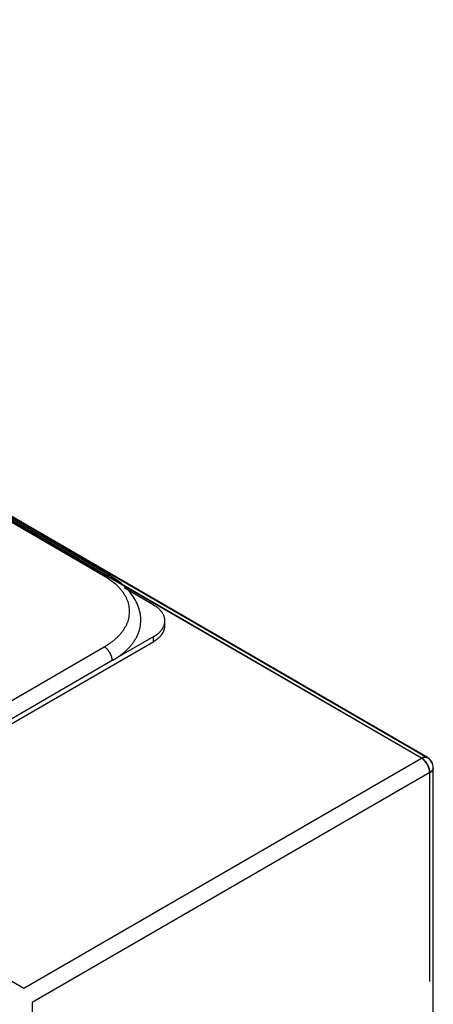
# Model space of a CAD drawing. Extents: x -284 to 1674, y 1 to 2036.
# Drawn here: x 1589 to 1674, y 1526 to 1727 of the extents above; entities that cross this region are included whole.
import ezdxf

# ---------------------------------------------------------------- set-up
doc = ezdxf.new("R2010")
doc.units = 0
doc.header["$MEASUREMENT"] = 0
doc.layers.get('0').update_dxf_attribs({"linetype": 'CONTINUOUS'})
doc.layers.add('V8L204', color=7, linetype='CONTINUOUS')

msp = doc.modelspace()

# ---------------------------------------------------------------- linework, layer by layer
at = {"color": 160, "linetype": 'Continuous'}
for p, q in [((1671.11, 1576.32), (1410.39, 1727.19)), ((1672.31, 1576.43), (1411.59, 1727.31)), ((1329.4, 1680.03), (1589.65, 1529.29)), ((1589.65, 1529.29), (1671.11, 1576.32)), ((1672.81, 1573.38), (1591.35, 1526.35))]:
    msp.add_line(p, q, dxfattribs=at)
at = {"color": 1, "linetype": 'Continuous'}
for p, q in [((1606.13, 1613.53), (1470.37, 1691.91)), ((1607.28, 1613.64), (1471.52, 1692.03)), ((1606.13, 1613.53), (1606.17, 1613.55)), ((1610.21, 1611.18), (1616.25, 1607.69)), ((1616.2, 1607.66), (1616.49, 1607.49)), ((1618.54, 1603.42), (1618.54, 1604.4)), ((1616.25, 1601.16), (1607.76, 1596.26)), ((1616.2, 1600.15), (1616.2, 1601.13)), ((1548.36, 1560.99), (1616.25, 1600.18)), ((1555.22, 1569.68), (1606.13, 1599.08)), ((1606.13, 1599.08), (1606.72, 1599.43)), ((1606.13, 1599.08), (1606.21, 1599.03)), ((1616.2, 1600.15), (1616.33, 1600.23)), ((1607.76, 1596.26), (1608.09, 1596.46)), ((1607.76, 1596.26), (1556.85, 1566.87))]:
    msp.add_line(p, q, dxfattribs=at)
for centre, radius, start, end in [((1591.06, 1589.95), 27.99, 54.2755, 57.4044), ((1607.16, 1611.76), 2.05, 117.6043, 118.8388), ((1607.16, 1611.75), 2.05, 116.3005, 117.529), ((1607.14, 1611.8), 2, 115.032, 116.2831), ((1607.1, 1611.89), 1.9, 113.674, 114.9854), ((1607.06, 1611.96), 1.83, 112.2489, 113.6106), ((1607.03, 1612.02), 1.75, 110.7762, 112.1855), ((1607.01, 1612.09), 1.68, 109.2713, 110.7292), ((1606.98, 1612.16), 1.61, 107.6564, 109.171), ((1606.96, 1612.22), 1.54, 106.0637, 107.6334), ((1606.94, 1612.29), 1.47, 104.3322, 105.9622), ((1606.92, 1612.35), 1.41, 102.5736, 104.2624), ((1606.9, 1612.41), 1.35, 100.7334, 102.4859), ((1606.89, 1612.46), 1.29, 98.8762, 100.6934), ((1606.88, 1612.52), 1.23, 96.9257, 98.8147), ((1606.87, 1612.57), 1.18, 94.8915, 96.8424), ((1606.87, 1612.62), 1.13, 92.7476, 94.7558), ((1606.86, 1612.67), 1.08, 90.6223, 92.7172), ((1606.86, 1612.74), 1.01, 88.2346, 90.4466), ((1606.86, 1612.75), 0.998, 86.1444, 88.3606), ((1606.86, 1612.73), 1.03, 83.8913, 86.0194), ((1606.87, 1612.84), 0.909, 81.0731, 83.4908), ((1606.89, 1613), 0.749, 77.9109, 80.886), ((1606.87, 1612.85), 0.903, 76.7166, 79.0279), ((1606.54, 1611.41), 2.37, 76.1185, 76.9104), ((1606.9, 1613.04), 0.711, 69.4745, 72.8288), ((1606.94, 1613.13), 0.611, 63.6774, 69.6416), ((1606.55, 1612.21), 1.61, 63.0625, 66.0227), ((1602.04, 1604.41), 9.85, 50.282, 57.0011), ((1602.4, 1604.68), 9.41, 46.482, 50.9607), ((1593.73, 1597.29), 20.77, 41.6087, 43.157), ((1602.21, 1604.75), 9.48, 38.2428, 41.9382), ((1604.05, 1605.91), 7.32, 35.0498, 40.0656), ((1603.83, 1605.73), 7.6, 30.5653, 35.1945), ((1603.88, 1605.79), 7.53, 25.8373, 30.3537), ((1604.61, 1606.13), 6.72, 20.9836, 25.9867), ((1605.07, 1606.25), 6.26, 16.1516, 21.4677), ((1605.22, 1606.29), 6.1, 10.786, 16.1623), ((1605.32, 1606.29), 6, 5.5021, 10.9153), ((1605.37, 1606.31), 5.95, 359.9561, 5.3946), ((1612.8, 1601.75), 6.82, 54.4514, 57.2681), ((1612.96, 1602), 6.53, 51.3982, 54.292), ((1613.21, 1602.34), 6.11, 48.1976, 51.2319), ((1613.61, 1602.84), 5.47, 44.5325, 47.8409), ((1613.97, 1603.22), 4.94, 40.7603, 44.3337), ((1604.43, 1606.57), 6.93, 338.88, 343.6714), ((1604.81, 1606.42), 6.52, 344.0293, 349.0595), ((1605.1, 1606.35), 6.22, 349.1557, 354.3826), ((1605.3, 1606.3), 6.02, 354.6372, 0.013), ((1614.29, 1603.53), 4.5, 36.5727, 40.395), ((1614.6, 1603.78), 4.1, 32.2794, 36.368), ((1614.9, 1604), 3.73, 27.5087, 31.8786), ((1615.17, 1604.15), 3.42, 22.6738, 27.3226), ((1615.4, 1604.27), 3.17, 17.391, 22.2912), ((1615.59, 1604.34), 2.96, 12.1469, 17.2775), ((1615.73, 1604.38), 2.82, 6.5349, 11.8367), ((1615.83, 1604.39), 2.72, 1.1047, 6.5367), ((1602.16, 1608.03), 9.63, 321.2616, 324.9543), ((1602.82, 1607.49), 8.78, 325.3421, 329.318), ((1603.42, 1607.1), 8.06, 329.5293, 333.781), ((1603.97, 1606.77), 7.43, 334.1731, 338.7054), ((1605.83, 1604.79), 7.85, 340.9563, 343.2674), ((1593.58, 1608.51), 20.66, 343.1528, 343.9447), ((1607.4, 1604.18), 6.18, 347.1374, 350.4913), ((1608.25, 1604.05), 5.32, 350.3671, 356.3305), ((1599.62, 1605.18), 14.02, 353.9621, 356.9219), ((1615.09, 1604.67), 3.5, 317.948, 322.4674), ((1615.01, 1604.74), 3.61, 322.3222, 326.5675), ((1615.05, 1604.7), 3.55, 326.6741, 330.8777), ((1615.4, 1604.52), 3.16, 330.6952, 335.3937), ((1615.62, 1604.45), 2.93, 334.8917, 339.9335), ((1615.92, 1603.34), 2.6, 339.0995, 342.0745), ((1615.73, 1604.42), 2.82, 339.8476, 345.0473), ((1615.43, 1603.56), 3.14, 340.9678, 343.279), ((1610.52, 1605.05), 8.26, 343.1522, 343.9441), ((1615.8, 1604.41), 2.74, 344.8295, 350.152), ((1616.06, 1603.32), 2.47, 347.1412, 350.4953), ((1616.4, 1603.27), 2.13, 350.3636, 356.3272), ((1615.87, 1604.39), 2.67, 350.1595, 355.6128), ((1612.94, 1603.72), 5.61, 353.9659, 356.9257), ((1615.87, 1604.4), 2.67, 355.4538, 0.932), ((1599.2, 1611.28), 14.04, 307.8673, 310.569), ((1600.09, 1610.13), 12.58, 310.9121, 313.8839), ((1600.84, 1609.3), 11.46, 314.0679, 317.2811), ((1601.5, 1608.6), 10.5, 317.6097, 321.0569), ((1604.48, 1605.48), 9.38, 327.3024, 329.3972), ((1604.96, 1605.17), 8.81, 329.5285, 331.7404), ((1605.07, 1605.12), 8.69, 331.6671, 333.8833), ((1604.85, 1605.21), 8.92, 333.9839, 336.1119), ((1605.76, 1604.75), 7.9, 336.5111, 338.9287), ((1607.05, 1604.23), 6.51, 339.1101, 342.085), ((1609.42, 1611.85), 12.68, 302.3193, 305.1545), ((1612.72, 1606.2), 6.98, 303.7008, 304.952), ((1614.23, 1605.35), 4.6, 302.772, 308.7166), ((1612.91, 1605.9), 6.62, 305.0423, 306.3538), ((1613.07, 1605.68), 6.35, 306.3979, 307.7597), ((1613.22, 1605.48), 6.1, 307.8119, 309.2214), ((1613.37, 1605.29), 5.86, 309.2907, 310.7486), ((1614.36, 1605.25), 4.44, 308.1705, 312.1473), ((1613.53, 1605.09), 5.6, 310.8199, 312.3347), ((1613.69, 1604.91), 5.36, 312.3675, 313.9373), ((1610.86, 1608.45), 9.18, 314.99, 316.4836), ((1613.84, 1604.73), 5.13, 314.0461, 315.6762), ((1614.3, 1605.22), 4.46, 316.1694, 319.5377), ((1614, 1604.58), 4.91, 315.7098, 317.3987), ((1614.16, 1604.42), 4.69, 317.5018, 319.2544), ((1614.31, 1604.29), 4.48, 319.3115, 321.1289), ((1614.47, 1604.15), 4.27, 321.234, 323.123), ((1614.6, 1604.04), 4.1, 323.1481, 325.099), ((1614.73, 1603.95), 3.95, 325.2311, 327.2394), ((1614.89, 1603.84), 3.75, 327.3081, 329.403), ((1615.08, 1603.72), 3.52, 329.5305, 331.7425), ((1615.12, 1603.7), 3.47, 331.6595, 333.8757), ((1615.04, 1603.73), 3.57, 333.9857, 336.1137), ((1615.4, 1603.55), 3.16, 336.5069, 338.9246), ((1605.05, 1597.19), 2.17, 55.2791, 57.7626), ((1604.87, 1596.92), 2.5, 53.1911, 55.4415), ((1604.73, 1596.72), 2.75, 51.1458, 53.2672), ((1604.67, 1596.65), 2.85, 48.9969, 51.1206), ((1604.57, 1596.53), 3, 46.9968, 49.0758), ((1604.45, 1596.4), 3.17, 44.9779, 47.0082), ((1604.33, 1596.28), 3.34, 43.0438, 45.0213), ((1598.76, 1611.96), 14.84, 302.4294, 305.0309), ((1604.24, 1596.19), 3.47, 41.088, 43.0381), ((1604.14, 1596.1), 3.61, 39.2604, 41.1732), ((1598.8, 1611.86), 14.74, 305.1319, 307.7322), ((1601.48, 1608.16), 13.41, 312.3735, 313.9433), ((1601.88, 1607.71), 12.81, 314.0405, 315.6706), ((1602.26, 1607.33), 12.27, 315.7128, 317.4017), ((1602.65, 1606.94), 11.72, 317.5094, 319.262), ((1603.03, 1606.6), 11.21, 319.3012, 321.1186), ((1603.43, 1606.25), 10.68, 321.234, 323.123), ((1603.77, 1605.99), 10.25, 323.1511, 325.1019), ((1604.08, 1605.75), 9.86, 325.2323, 327.2405), ((1612.65, 1606.32), 7.11, 301.186, 302.4207), ((1612.64, 1606.32), 7.13, 302.4622, 303.6909), ((1604.05, 1596.03), 3.72, 37.3135, 39.2031), ((1603.97, 1595.96), 3.82, 35.5287, 37.3904), ((1603.91, 1595.92), 3.9, 33.6336, 35.4797), ((1603.86, 1595.88), 3.96, 31.8512, 33.6819), ((1603.83, 1595.87), 3.98, 29.9659, 31.7914), ((1603.82, 1595.86), 4, 28.2011, 30.0177), ((1603.81, 1595.86), 4.01, 26.35, 28.1582), ((1603.87, 1595.89), 3.95, 24.531, 26.3565), ((1603.97, 1595.94), 3.83, 22.5849, 24.4471), ((1603.99, 1595.94), 3.82, 20.8347, 22.6724), ((1603.9, 1595.91), 3.91, 19.0493, 20.8024), ((1604.24, 1596.05), 3.54, 16.871, 18.7931), ((1604.77, 1596.21), 2.99, 14.4993, 16.7646), ((1604.38, 1596.07), 3.41, 13.4024, 15.242), ((1601.04, 1595.26), 6.83, 12.6584, 13.4761), ((1605.08, 1596.27), 2.67, 7.9601, 10.4645), ((1605.59, 1596.35), 2.16, 3.4158, 7.8907), ((1602.75, 1596.03), 5.02, 2.6086, 5.0656), ((1598.88, 1611.67), 17.79, 301.186, 302.4207), ((1598.86, 1611.69), 17.82, 302.456, 303.6847), ((1599.06, 1611.37), 17.44, 303.705, 304.9563), ((1599.55, 1610.64), 16.56, 305.0453, 306.3569), ((1599.95, 1610.08), 15.87, 306.3865, 307.7483), ((1600.31, 1609.57), 15.24, 307.8357, 309.2452), ((1600.68, 1609.1), 14.65, 309.2695, 310.7274), ((1601.09, 1608.6), 14, 310.8305, 312.3453)]:
    msp.add_arc(centre, radius, start, end, dxfattribs=at)
at = {"color": 160, "linetype": 'Continuous'}
for centre, radius, start, end in [((1672.52, 1573.88), 2.82, 118.7767, 120.0054), ((1671.54, 1575.66), 0.778, 116.4383, 118.7767), ((1690.51, 1537.51), 43.39, 116.3271, 116.4383), ((1671.42, 1576.1), 0.331, 115.0546, 116.3271), ((1671.99, 1574.87), 1.69, 113.5842, 115.0546), ((1672.12, 1574.58), 2.01, 112.2334, 113.5842), ((1671.99, 1574.89), 1.67, 110.728, 112.2334), ((1672.05, 1574.75), 1.82, 109.2875, 110.728), ((1671.93, 1575.07), 1.48, 107.6361, 109.2875), ((1672, 1574.86), 1.7, 106.0944, 107.6361), ((1671.91, 1575.18), 1.37, 104.3153, 106.0944), ((1671.94, 1575.04), 1.52, 102.6269, 104.3153), ((1671.88, 1575.31), 1.24, 100.6936, 102.6269), ((1671.91, 1575.18), 1.37, 98.8578, 100.6936), ((1671.87, 1575.4), 1.15, 96.8252, 98.8578), ((1671.89, 1575.25), 1.3, 94.9117, 96.8252), ((1671.87, 1575.47), 1.08, 92.7412, 94.9117), ((1671.87, 1575.41), 1.14, 90.6292, 92.7412), ((1671.87, 1575.59), 0.956, 88.2696, 90.6292), ((1671.87, 1575.47), 1.08, 86.0484, 88.2696), ((1671.88, 1575.61), 0.933, 83.6241, 86.0484), ((1671.87, 1575.58), 0.968, 81.2433, 83.6241), ((1671.91, 1575.79), 0.751, 78.6543, 81.2433), ((1671.8, 1575.26), 1.3, 76.6845, 78.6543), ((1672.07, 1576.38), 0.14, 73.5271, 76.6845), ((1668.85, 1565.5), 11.49, 73.1786, 73.5271), ((1672.04, 1576.05), 0.467, 65.4493, 73.1786), ((1671.83, 1575.6), 0.968, 60.0839, 65.4493), ((1671.11, 1574.36), 2.4, 0, 60), ((1669.39, 1573.4), 3.38, 55.3704, 59.4496), ((1670.46, 1574.95), 1.51, 49.2563, 55.3704), ((1639.51, 1539.01), 48.93, 49.0178, 49.2563), ((1671.29, 1575.6), 0.468, 46.5791, 49.0178), ((1668.34, 1572.49), 4.76, 45, 46.5791), ((1669.5, 1573.64), 3.12, 43.0511, 45), ((1669.09, 1573.26), 3.69, 41.1285, 43.0511), ((1669.02, 1573.2), 3.77, 39.2263, 41.1285), ((1668.92, 1573.12), 3.91, 37.3482, 39.2263), ((1668.85, 1573.06), 4, 35.4909, 37.3482), ((1668.76, 1573), 4.1, 33.6568, 35.4909), ((1668.74, 1572.98), 4.13, 31.829, 33.6568), ((1668.71, 1572.97), 4.15, 30.0011, 31.829), ((1668.72, 1572.98), 4.14, 28.1707, 30.0011), ((1668.75, 1572.99), 4.11, 26.3361, 28.1707), ((1668.77, 1573), 4.09, 24.496, 26.3361), ((1668.85, 1573.04), 4.01, 22.6464, 24.496), ((1668.91, 1573.06), 3.94, 20.7801, 22.6464), ((1669.06, 1573.12), 3.78, 18.8829, 20.7801), ((1669.15, 1573.15), 3.68, 16.961, 18.8829), ((1672.47, 1574.36), 1.04, 357.2666, 359.9877), ((1669.34, 1573.21), 3.49, 14.9999, 16.961), ((1669.43, 1573.23), 3.39, 13.011, 14.9999), ((1669.64, 1573.28), 3.18, 10.9731, 13.011), ((1669.78, 1573.31), 3.03, 8.8847, 10.9731), ((1672.05, 1573.66), 0.74, 6.75, 8.8847), ((1641.17, 1570.01), 31.83, 6.4244, 6.75), ((1671.89, 1573.47), 0.922, 2.3352, 6.4244), ((1669.38, 1573.36), 3.43, 0.2147, 2.3352), ((1671.64, 1575.42), 2.36, 299.7878, 302.4353), ((1672.31, 1574.37), 1.11, 302.4353, 306.2946), ((1642.44, 1615.04), 51.57, 306.2946, 306.3897), ((1672.93, 1573.67), 0.18, 306.3897, 307.9995), ((1671.69, 1575.26), 2.19, 307.9995, 309.2534), ((1672.03, 1574.84), 1.65, 309.2534, 310.6981), ((1672.14, 1574.71), 1.48, 310.6981, 312.3673), ((1672.03, 1574.83), 1.65, 312.3673, 313.9495), ((1672.23, 1574.62), 1.36, 313.9495, 315.7205), ((1672.08, 1574.77), 1.57, 315.7205, 317.372), ((1672.29, 1574.57), 1.28, 317.372, 319.2609), ((1672.22, 1574.63), 1.37, 319.2609, 321.0828), ((1672.42, 1574.48), 1.12, 321.0828, 323.1641), ((1672.29, 1574.57), 1.28, 323.1641, 325.1152), ((1672.46, 1574.45), 1.07, 325.1152, 327.2814), ((1672.39, 1574.5), 1.16, 327.2814, 329.3685), ((1672.54, 1574.41), 0.976, 329.3685, 331.6969), ((1672.47, 1574.45), 1.07, 331.6969, 333.9242), ((1672.6, 1574.38), 0.915, 333.9242, 336.3768), ((1672.54, 1574.41), 0.984, 336.3768, 338.7416), ((1672.65, 1574.37), 0.861, 338.7416, 341.3228), ((1672.61, 1574.38), 0.904, 341.3228, 343.8422), ((1672.69, 1574.36), 0.822, 343.8422, 346.51), ((1672.65, 1574.37), 0.868, 346.51, 349.1066), ((1665.45, 1575.37), 8.13, 351.8119, 352.2747), ((1673.26, 1574.25), 0.238, 349.1066, 351.8119), ((1673.2, 1574.32), 0.31, 352.2747, 357.2666)]:
    msp.add_arc(centre, radius, start, end, dxfattribs=at)
at = {"color": 1, "linetype": 'Continuous'}
msp.add_open_spline([(1613.62, 1604.43), (1613.62, 1604.49), (1613.61, 1604.9), (1613.49, 1606.36), (1612.27, 1609.82), (1609.57, 1612.32), (1607.28, 1613.64)], degree=3, knots=[0, 0, 0, 0, 0.018261, 0.111238, 0.401069, 1, 1, 1, 1], dxfattribs=at)
at = {"layer": 'V8L204', "color": 160, "linetype": 'Continuous'}
for p, q in [((1671.07, 1576.29), (1514.48, 1666.74)), ((1672.27, 1576.41), (1515.78, 1666.81)), ((1433.13, 1619.66), (1589.65, 1529.29)), ((1589.65, 1529.29), (1671.11, 1576.32)), ((1673.51, 1033.33), (1673.51, 1574.36)), ((1672.81, 1573.38), (1591.35, 1526.35)), ((1672.81, 1530.67), (1672.81, 1573.38)), ((1591.35, 1526.35), (1591.35, 985.32))]:
    msp.add_line(p, q, dxfattribs=at)
for points in [[(1671.07, 1576.29, -0.005422), (1671.12, 1576.32, -0.010322), (1671.15, 1576.33, -0.000485), (1671.22, 1576.37, -0.005496), (1671.23, 1576.37, -0.006346), (1671.27, 1576.39, -0.005921), (1671.31, 1576.41, -0.006668), (1671.35, 1576.43, -0.006287), (1671.4, 1576.44, -0.007204), (1671.44, 1576.45, -0.006858), (1671.48, 1576.47, -0.007771), (1671.52, 1576.48, -0.007272), (1671.56, 1576.49, -0.008248), (1671.61, 1576.5, -0.007863), (1671.65, 1576.51, -0.009012), (1671.69, 1576.51, -0.00856), (1671.73, 1576.52, -0.00956), (1671.77, 1576.52, -0.009078), (1671.81, 1576.52, -0.010128), (1671.85, 1576.52, -0.009841), (1671.9, 1576.52, -0.01074), (1671.93, 1576.51, -0.010211), (1671.98, 1576.51, -0.011131), (1672.01, 1576.5, -0.008705), (1672.05, 1576.49, -0.014055), (1672.06, 1576.49, -0.001533), (1672.13, 1576.47, -0.033451), (1672.19, 1576.45, -0.023235), (1672.27, 1576.41)], [(1672.76, 1573.35, 0.009308), (1672.76, 1573.48, 0.017957), (1672.76, 1573.54, 0.001426), (1672.73, 1573.72, 0.009327), (1672.73, 1573.75, 0.009048), (1672.71, 1573.86, 0.008857), (1672.69, 1573.97, 0.008677), (1672.66, 1574.08, 0.008553), (1672.63, 1574.2, 0.008412), (1672.59, 1574.31, 0.008276), (1672.55, 1574.43, 0.008162), (1672.5, 1574.55, 0.008133), (1672.45, 1574.67, 0.00803), (1672.39, 1574.79, 0.007955), (1672.33, 1574.91, 0.007932), (1672.27, 1575.02, 0.007971), (1672.2, 1575.13, 0.008034), (1672.13, 1575.25, 0.008051), (1672.05, 1575.35, 0.008073), (1671.98, 1575.46, 0.008123), (1671.9, 1575.56, 0.008272), (1671.81, 1575.65, 0.008427), (1671.73, 1575.75, 0.008574), (1671.66, 1575.82, 0.006898), (1671.56, 1575.91, 0.010597), (1671.55, 1575.93, 0.001039), (1671.4, 1576.06, 0.026711), (1671.27, 1576.16, 0.017817), (1671.07, 1576.29)], [(1673.47, 1574.33, -0.011721), (1673.46, 1574.28, -0.021484), (1673.46, 1574.25, -0.002004), (1673.45, 1574.19, -0.011809), (1673.45, 1574.18, -0.011487), (1673.44, 1574.14, -0.01168), (1673.43, 1574.1, -0.010954), (1673.42, 1574.06, -0.011283), (1673.41, 1574.03, -0.010299), (1673.39, 1573.99, -0.010642), (1673.38, 1573.95, -0.009706), (1673.36, 1573.92, -0.01016), (1673.34, 1573.88, -0.00918), (1673.32, 1573.85, -0.009597), (1673.29, 1573.81, -0.008458), (1673.27, 1573.78, -0.00886), (1673.24, 1573.74, -0.007876), (1673.21, 1573.71, -0.00839), (1673.19, 1573.68, -0.007366), (1673.16, 1573.65, -0.007672), (1673.13, 1573.62, -0.006761), (1673.09, 1573.59, -0.007265), (1673.06, 1573.56, -0.006417), (1673.03, 1573.53, -0.005553), (1672.99, 1573.5, -0.007025), (1672.99, 1573.5, -0.000415), (1672.92, 1573.45, -0.016702), (1672.86, 1573.4, -0.011458), (1672.76, 1573.35)]]:
    msp.add_lwpolyline(points, format="xyb", dxfattribs=at)
msp.add_arc((1671.07, 1574.33), 2.4, 0, 60, dxfattribs=at)

doc.saveas('drawing.dxf')
